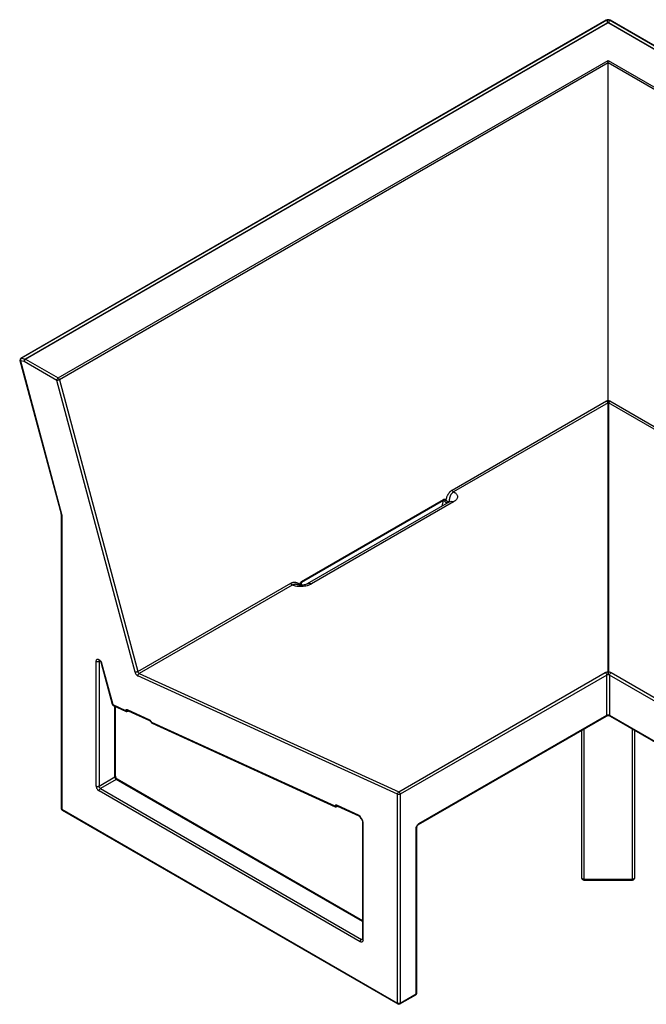
# Model space of a CAD drawing. Extents: x 672 to 4531, y 1377 to 3997.
# Drawn here: x 2744 to 3695, y 1377 to 2873 of the extents above; entities that cross this region are included whole.
import ezdxf

# ---------------------------------------------------------------- set-up
doc = ezdxf.new("R2010")
doc.units = 0
doc.layers.add('CAPA_1', color=7, linetype='CONTINUOUS')

msp = doc.modelspace()

# ---------------------------------------------------------------- linework, layer by layer
at = {"layer": 'CAPA_1', "color": 7}
for points in [[(3634.6, 2871.7), (2745.5, 2358.3)], [(3635.5, 2871.8), (2746.3, 2358.4)], [(3636.1, 2872.3), (3635.3, 2872), (3634.6, 2871.7)], [(3635.5, 2871.8), (3635, 2871.8), (3634.6, 2871.7)], [(3636.4, 2872.2), (3635.9, 2872), (3635.5, 2871.8)], [(3638.8, 2872.3), (3638.5, 2872.4), (3638.1, 2872.5), (3637.3, 2872.5), (3636.5, 2872.4), (3636.3, 2872.4), (3636.1, 2872.3)], [(3636.4, 2872.2), (3636.2, 2872.3), (3636.1, 2872.3)], [(3638.5, 2872.2), (3637.4, 2872.3), (3636.4, 2872.2)], [(3636.4, 2867.9), (3636.4, 2872.2)], [(3638.5, 2872.2), (3638.7, 2872.3), (3638.8, 2872.3)], [(3639.4, 2871.8), (3639, 2872), (3638.5, 2872.2)], [(3638.5, 2872.2), (3638.5, 2867.9)], [(3640.3, 2871.7), (3639.6, 2872), (3638.8, 2872.3)], [(3639.4, 2871.8), (3639.9, 2871.8), (3640.3, 2871.7)], [(4528.6, 2358.4), (3639.4, 2871.8)], [(4529.4, 2358.3), (3640.3, 2871.7)], [(2752, 2357.3), (3636.4, 2867.9)], [(3637, 2867.6), (2752.6, 2357)], [(3636.4, 2867.9), (3637.1, 2868.1), (3637.8, 2868.1), (3638.5, 2867.9)], [(3637, 2867.6), (3636.7, 2867.8), (3636.4, 2867.9)], [(3637, 2867.6), (3637.3, 2867.7), (3637.6, 2867.7), (3637.9, 2867.6)], [(3638.5, 2867.9), (3638.2, 2867.8), (3637.9, 2867.6)], [(4522.3, 2357), (3637.9, 2867.6)], [(3638.5, 2867.9), (4522.9, 2357.3)], [(2802, 2328.5), (3637.4, 2810.8)], [(3637.4, 2806.9), (3637.4, 2807.7), (3637.4, 2808.6), (3637.4, 2809.4), (3637.4, 2810.2), (3637.4, 2810.8)], [(3637.4, 2810.8), (4472.9, 2328.5)], [(3637.4, 2806.9), (2804, 2325.7)], [(4470.9, 2325.7), (3637.4, 2806.9)], [(3637.4, 2294.6), (3637.4, 2806.9)], [(2744.1, 2354.9), (2806.6, 2122.2)], [(2744.8, 2354.5), (2744.3, 2354.7), (2744.1, 2354.9)], [(2746.3, 2358.4), (2745.8, 2358), (2745.3, 2357.5), (2745, 2356.8), (2744.8, 2356), (2744.7, 2355.2), (2744.8, 2354.5)], [(2750.5, 2353.4), (2744.8, 2354.5)], [(2744.8, 2354.5), (2807.3, 2121.7)], [(2746.3, 2358.4), (2745.9, 2358.4), (2745.5, 2358.3)], [(2746.3, 2358.4), (2752, 2357.3)], [(2752, 2357.3), (2751.4, 2356.9), (2751, 2356.3), (2750.7, 2355.6), (2750.5, 2354.9), (2750.4, 2354.1), (2750.5, 2353.4)], [(2752.6, 2357), (2752.1, 2356.6), (2751.6, 2356.1), (2751.1, 2355.4), (2750.8, 2354.7), (2750.6, 2354), (2750.5, 2353.4)], [(2799.9, 2324.8), (2750.5, 2353.4)], [(2752, 2357.3), (2752.3, 2357.2), (2752.6, 2357)], [(2752.6, 2357), (2802, 2328.5)], [(2802, 2328.5), (2801.5, 2328.1), (2801, 2327.6), (2800.5, 2326.9), (2800.2, 2326.2), (2800, 2325.5), (2799.9, 2324.8)], [(2804, 2325.7), (2803.4, 2325.4), (2802.7, 2325.2), (2801.9, 2325), (2801.2, 2324.8), (2800.5, 2324.8), (2799.9, 2324.8)], [(2918.9, 1881.7), (2799.9, 2324.8)], [(2802, 2328.5), (2802.7, 2328), (2803.2, 2327.4), (2803.7, 2326.6), (2804, 2325.7)], [(2804, 2325.7), (2923, 1882.6)], [(3400.5, 2158.3), (3635, 2293.7)], [(3637.2, 2290.8), (3402.7, 2155.4)], [(3635, 2293.7), (3636.2, 2294.3), (3637.4, 2294.6)], [(3635, 2293.7), (3635.3, 2293), (3635.7, 2292.3), (3636.1, 2291.7), (3636.7, 2291.2), (3637.2, 2290.8)], [(3637.4, 2291.1), (3637.2, 2290.8)], [(3637.2, 1882.3), (3637.2, 2290.8)], [(3637.4, 2291.1), (3637.4, 2291.1), (3637.4, 2291.1), (3637.4, 2291.1), (3637.4, 2291.1), (3637.4, 2291.1), (3637.4, 2291.1), (3637.4, 2291.2), (3637.4, 2291.2), (3637.4, 2291.3), (3637.4, 2291.4), (3637.4, 2291.5), (3637.4, 2291.7), (3637.4, 2291.8), (3637.4, 2291.9), (3637.4, 2291.9), (3637.4, 2292), (3637.4, 2292), (3637.4, 2292.1), (3637.4, 2292.3), (3637.4, 2292.5), (3637.4, 2292.6), (3637.4, 2292.7), (3637.4, 2292.8), (3637.4, 2292.8), (3637.4, 2292.9), (3637.4, 2292.9), (3637.4, 2293.2), (3637.4, 2293.4), (3637.4, 2293.5), (3637.4, 2293.6), (3637.4, 2293.6), (3637.4, 2293.7), (3637.4, 2293.9), (3637.4, 2294), (3637.4, 2294.1), (3637.4, 2294.3), (3637.4, 2294.4), (3637.4, 2294.6)], [(3637.4, 2294.6), (3638.6, 2294.3), (3639.9, 2293.7)], [(3637.7, 2290.8), (3637.4, 2291.1)], [(3637.7, 2290.8), (3638.2, 2291.2), (3638.8, 2291.7), (3639.2, 2292.3), (3639.6, 2293), (3639.9, 2293.7)], [(3872.2, 2155.4), (3637.7, 2290.8)], [(3637.7, 2290.8), (3637.7, 1882.3)], [(3639.9, 2293.7), (3874.4, 2158.3)], [(3391.3, 2143.2), (3391.5, 2143.8), (3391.6, 2144.4), (3391.7, 2144.7), (3391.8, 2145), (3391.8, 2145.3), (3391.9, 2145.5), (3392.1, 2146.1), (3392.3, 2146.7), (3392.5, 2147.3), (3392.6, 2147.9), (3393.1, 2149), (3393.5, 2150.1), (3393.6, 2150.2), (3393.7, 2150.3), (3393.7, 2150.5), (3393.8, 2150.6), (3393.9, 2150.9), (3394.1, 2151.1), (3394.3, 2151.6), (3394.6, 2152.2), (3395.2, 2153.1), (3395.9, 2154), (3396.2, 2154.5), (3396.6, 2154.9), (3396.6, 2155), (3396.6, 2155), (3396.7, 2155.1), (3396.7, 2155.1), (3396.8, 2155.2), (3396.9, 2155.3), (3397.1, 2155.5), (3397.3, 2155.7), (3397.7, 2156.1), (3398.1, 2156.5), (3398.4, 2156.8), (3398.8, 2157.2), (3399.3, 2157.5), (3399.7, 2157.8), (3400.1, 2158), (3400.5, 2158.3)], [(3402.7, 2155.4), (3402.3, 2155.2), (3401.9, 2154.9), (3401.5, 2154.6), (3401.1, 2154.3), (3400.7, 2153.9), (3400.4, 2153.6), (3400, 2153.2), (3399.7, 2152.8), (3399.6, 2152.8), (3399.6, 2152.7), (3399.5, 2152.7), (3399.5, 2152.6), (3399.4, 2152.5), (3399.3, 2152.4), (3399.2, 2152.2), (3399, 2152), (3398.7, 2151.5), (3398.4, 2151), (3398.1, 2150.6), (3397.9, 2150.1), (3397.6, 2149.6), (3397.4, 2149), (3397.4, 2148.9), (3397.3, 2148.8), (3397.3, 2148.7), (3397.2, 2148.5), (3397.1, 2148.2), (3397, 2148), (3396.8, 2147.4), (3396.7, 2146.9), (3396.5, 2146.3), (3396.4, 2145.8), (3396.3, 2145.2), (3396.2, 2144.6), (3396.2, 2144.3), (3396.1, 2144.1), (3396.1, 2143.8), (3396.1, 2143.5), (3396, 2142.9), (3395.9, 2142.3), (3395.9, 2141.8), (3395.8, 2141.2), (3395.7, 2140.7), (3395.6, 2140.1)], [(3402.7, 2155.4), (3402.2, 2155.8), (3401.6, 2156.3), (3401.2, 2156.9), (3400.8, 2157.6), (3400.5, 2158.3)], [(3402.7, 2155.4), (3404.1, 2154.7), (3405.3, 2154), (3406.3, 2153.1), (3407.2, 2152.2), (3407.8, 2151.3), (3408.3, 2150.3), (3408.6, 2149.3), (3408.7, 2148.2), (3408.6, 2147.2), (3408.3, 2146.1), (3407.8, 2145.1), (3407.1, 2144), (3406.2, 2143), (3405.1, 2142.1), (3403.9, 2141.2), (3402.6, 2140.3)], [(3171.7, 2019.6), (3387.3, 2144.2)], [(3387.4, 2142.6), (3171.7, 2018.1)], [(3396.2, 2140.5), (3180.5, 2016)], [(3402.6, 2140.3), (3186.9, 2015.8)], [(3385.1, 2134.1), (3387.4, 2142.6)], [(3387.3, 2144.2), (3387.9, 2144.4), (3388.5, 2144.5), (3389.2, 2144.4), (3389.8, 2144.1), (3390.6, 2143.7), (3391.3, 2143.2)], [(3387.4, 2142.6), (3387.5, 2143.3), (3387.3, 2144.2)], [(3389.3, 2141.2), (3389.2, 2141.3), (3389.1, 2141.5), (3389, 2141.6), (3388.9, 2141.7), (3388.8, 2141.9), (3388.7, 2142), (3388.7, 2142.1), (3388.6, 2142.1), (3388.6, 2142.2), (3388.5, 2142.3), (3388.5, 2142.3), (3388.4, 2142.4), (3388.3, 2142.4), (3388.3, 2142.5), (3388.2, 2142.5), (3388.2, 2142.6), (3388.1, 2142.6), (3388, 2142.6), (3388, 2142.7), (3388, 2142.7), (3387.9, 2142.7), (3387.9, 2142.7), (3387.8, 2142.7), (3387.7, 2142.7), (3387.7, 2142.7), (3387.7, 2142.7), (3387.6, 2142.7), (3387.6, 2142.7), (3387.6, 2142.7), (3387.6, 2142.7), (3387.5, 2142.7), (3387.4, 2142.6)], [(3391.3, 2143.2), (3390.8, 2142.4), (3390.1, 2141.7), (3389.3, 2141.2)], [(3392, 2138.6), (3391.8, 2138.8), (3391.6, 2139), (3391.5, 2139.1), (3391.4, 2139.1), (3391.3, 2139.2), (3391.2, 2139.3), (3391, 2139.5), (3390.8, 2139.6), (3390.6, 2139.8), (3390.4, 2139.9), (3390.4, 2140), (3390.3, 2140.1), (3390.2, 2140.1), (3390.2, 2140.2), (3390.2, 2140.2), (3390.1, 2140.3), (3390, 2140.4), (3389.8, 2140.6), (3389.7, 2140.7), (3389.6, 2140.9), (3389.5, 2141), (3389.3, 2141.2)], [(3391.3, 2143.2), (3391.4, 2143), (3391.6, 2142.9), (3391.7, 2142.7), (3391.8, 2142.5), (3391.9, 2142.4), (3392, 2142.4), (3392, 2142.3), (3392.1, 2142.3), (3392.1, 2142.2), (3392.2, 2142.2), (3392.3, 2142), (3392.5, 2141.9), (3392.6, 2141.7), (3392.8, 2141.5), (3392.8, 2141.5), (3392.9, 2141.4), (3392.9, 2141.4), (3393, 2141.3), (3393, 2141.2), (3393.1, 2141.2), (3393.3, 2141), (3393.4, 2140.8), (3393.5, 2140.7), (3393.6, 2140.6), (3393.6, 2140.6), (3393.6, 2140.5), (3393.6, 2140.5), (3393.7, 2140.4)], [(3392.6, 2139.3), (3392.5, 2139.2), (3392.4, 2139.1), (3392.4, 2139), (3392.3, 2138.9), (3392.1, 2138.8), (3392, 2138.6)], [(3392, 2138.6), (3392.2, 2138.7), (3392.4, 2138.8), (3392.5, 2138.9), (3392.6, 2139), (3392.7, 2139.1), (3392.8, 2139.2)], [(3392.3, 2138.2), (3392.2, 2138.3), (3392.1, 2138.4), (3392.1, 2138.5), (3392, 2138.6), (3392, 2138.6)], [(3393.7, 2140.4), (3393.6, 2140.3), (3393.5, 2140.3), (3393.5, 2140.2), (3393.4, 2140.1), (3393.3, 2140), (3393.1, 2139.8), (3393, 2139.7), (3392.9, 2139.6), (3392.8, 2139.4), (3392.6, 2139.3)], [(3392.8, 2139.2), (3392.8, 2139.2), (3392.8, 2139.2), (3392.8, 2139.2), (3392.8, 2139.2), (3392.8, 2139.2), (3392.8, 2139.2), (3392.8, 2139.2), (3392.8, 2139.2), (3392.8, 2139.2), (3392.8, 2139.2), (3392.8, 2139.2), (3392.7, 2139.2), (3392.7, 2139.2), (3392.7, 2139.2), (3392.7, 2139.2), (3392.7, 2139.2), (3392.7, 2139.2), (3392.7, 2139.2), (3392.7, 2139.2), (3392.7, 2139.3), (3392.7, 2139.3), (3392.7, 2139.3), (3392.6, 2139.3), (3392.6, 2139.3)], [(3393.7, 2140.4), (3393.7, 2140.4), (3393.6, 2140.4), (3393.6, 2140.3), (3393.6, 2140.3), (3393.5, 2140.2), (3393.4, 2140.1), (3393.3, 2139.9), (3393.2, 2139.8), (3393.1, 2139.6), (3393, 2139.5), (3393, 2139.4), (3392.9, 2139.3), (3392.9, 2139.2), (3392.8, 2139.2)], [(3392.8, 2139.2), (3392.9, 2139.1), (3392.9, 2139), (3392.9, 2138.8), (3392.9, 2138.7), (3393, 2138.6)], [(3395.5, 2140.1), (3395.1, 2140.2), (3394.5, 2140.3), (3393.7, 2140.4)], [(3396.2, 2140.5), (3397.3, 2140.9), (3398.5, 2141.2), (3399.8, 2141.1), (3401.2, 2140.8), (3402.6, 2140.3)], [(3396.7, 2140.8), (3396.3, 2140.6), (3396.3, 2140.5), (3396.2, 2140.5)], [(2806.6, 2122.2), (2806.7, 2121.6), (2806.7, 2121.1)], [(2807.3, 2121.7), (2806.8, 2121.9), (2806.6, 2122.2)], [(2806.7, 2121.1), (2806.8, 2120.7), (2807.1, 2120.3), (2807.6, 2119.9)], [(2806.7, 2121.1), (2806.7, 1674.9)], [(2807.3, 2121.7), (2807.5, 2120.8), (2807.6, 2119.9)], [(2807.6, 2119.9), (2807.6, 1673.7)], [(3155.4, 2016.8), (3155.9, 2017), (3156.3, 2017.3), (3156.7, 2017.5), (3157.2, 2017.6), (3157.6, 2017.8), (3158.1, 2017.9), (3158.5, 2018.1), (3159, 2018.2), (3159.2, 2018.2), (3159.4, 2018.2), (3159.6, 2018.3), (3159.7, 2018.3), (3159.7, 2018.3), (3159.8, 2018.3), (3159.9, 2018.3), (3159.9, 2018.3), (3160.4, 2018.3), (3160.8, 2018.3), (3161.7, 2018.3), (3162.6, 2018.2), (3163.1, 2018.1), (3163.5, 2018), (3163.7, 2018), (3163.9, 2017.9), (3164, 2017.9), (3164.2, 2017.8), (3164.3, 2017.8), (3164.4, 2017.8), (3165.2, 2017.4), (3166.1, 2017), (3166.5, 2016.8), (3166.9, 2016.6), (3167.3, 2016.3), (3167.7, 2016.1), (3167.9, 2015.9), (3168.1, 2015.8), (3168.3, 2015.7), (3168.4, 2015.5), (3168.8, 2015.2), (3169.2, 2015)], [(3169.2, 2015), (3169.5, 2016.1), (3169.8, 2017.1), (3170.2, 2018), (3170.7, 2018.7), (3171.1, 2019.2), (3171.7, 2019.6)], [(3171.7, 2018.1), (3171.8, 2018.8), (3171.7, 2019.6)], [(2923, 1882.6), (3155.4, 2016.8)], [(3157.6, 2013.9), (2925.2, 1879.8)], [(3157.6, 2013.9), (3157.1, 2014.3), (3156.6, 2014.8), (3156.1, 2015.4), (3155.7, 2016.1), (3155.4, 2016.8)], [(3186.9, 2015.8), (3185.4, 2015), (3183.8, 2014.3), (3182, 2013.6), (3180.2, 2013.1), (3178.3, 2012.6), (3176.3, 2012.2), (3174.3, 2011.9), (3172.3, 2011.8), (3170.3, 2011.7), (3168.3, 2011.7), (3166.3, 2011.8), (3164.4, 2012.1), (3162.6, 2012.4), (3160.8, 2012.8), (3159.2, 2013.3), (3157.6, 2013.9)], [(3165.4, 2014.6), (3165.3, 2014.6), (3165.2, 2014.7), (3165.1, 2014.7), (3165, 2014.7), (3164.9, 2014.8), (3164.4, 2014.9), (3163.9, 2015), (3163.5, 2015.1), (3163, 2015.1), (3162.6, 2015.2), (3162.1, 2015.2), (3161.9, 2015.2), (3161.7, 2015.2), (3161.5, 2015.2), (3161.4, 2015.2), (3161.4, 2015.1), (3161.3, 2015.1), (3161.2, 2015.1), (3161.2, 2015.1), (3160.7, 2015.1), (3160.3, 2015), (3159.8, 2014.9), (3159.4, 2014.7), (3158.9, 2014.6), (3158.5, 2014.4), (3158.1, 2014.2), (3157.6, 2013.9)], [(3180.5, 2016), (3180.2, 2015.8), (3179.8, 2015.6), (3179.1, 2015.3), (3178.1, 2015), (3177, 2014.6), (3175.7, 2014.3), (3174.2, 2014.1), (3172.7, 2013.9), (3171.2, 2013.9), (3169.7, 2013.9), (3168.3, 2014), (3167.1, 2014.2), (3166.4, 2014.3), (3165.9, 2014.5), (3165.4, 2014.6), (3165.4, 2014.6), (3165.4, 2014.6)], [(3169.2, 2015), (3169.7, 2014.8), (3170, 2014.7), (3170.1, 2014.6)], [(3169.3, 2013.9), (3169.2, 2014), (3169.2, 2014.2), (3169.2, 2014.5), (3169.2, 2014.7), (3169.2, 2015)], [(3170.1, 2014.6), (3170.3, 2015.3), (3170.5, 2016)], [(3171.7, 2018.1), (3171.7, 2018.1), (3171.6, 2018.1), (3171.6, 2018), (3171.6, 2018), (3171.6, 2018), (3171.5, 2018), (3171.5, 2017.9), (3171.4, 2017.8), (3171.3, 2017.8), (3171.3, 2017.7), (3171.3, 2017.7), (3171.2, 2017.6), (3171.2, 2017.5), (3171.1, 2017.4), (3171.1, 2017.3), (3171, 2017.3), (3171, 2017.2), (3171, 2017.2), (3170.9, 2017.1), (3170.9, 2016.9), (3170.8, 2016.8), (3170.8, 2016.7), (3170.7, 2016.6), (3170.7, 2016.5), (3170.6, 2016.3), (3170.5, 2016), (3170.5, 2016)], [(3171.7, 2018.1), (3170.6, 2013.9)], [(3180.6, 2016), (3181.7, 2016.5), (3182.9, 2016.7), (3184.2, 2016.6), (3185.5, 2016.3), (3186.9, 2015.8)], [(2859.9, 1898.4), (2860, 1899.2), (2860.2, 1900), (2860.6, 1900.6), (2861.1, 1901), (2861.6, 1901.3), (2862.3, 1901.4), (2863, 1901.3), (2863.8, 1901), (2864.6, 1900.5), (2865.4, 1899.9), (2866.1, 1899.1), (2866.8, 1898.3), (2867.4, 1897.3), (2867.8, 1896.3), (2868.2, 1895.3)], [(2864.2, 1898.4), (2864.2, 1899), (2864.5, 1899.4), (2864.8, 1899.7)], [(2865.3, 1899), (2864.2, 1898.4)], [(2864.4, 1899.6), (2864.5, 1899.6), (2864.6, 1899.5), (2864.8, 1899.4), (2865.1, 1899.2), (2865.4, 1899), (2865.7, 1898.7), (2866.1, 1898.3), (2866.4, 1897.8), (2866.7, 1897.3), (2867, 1896.8), (2867.2, 1896.2), (2867.3, 1896), (2867.4, 1895.7)], [(2859.9, 1898.4), (2860.6, 1898.1), (2861.3, 1897.9), (2862.1, 1897.9), (2862.8, 1897.9), (2863.6, 1898.1), (2864.2, 1898.4)], [(2859.9, 1708.8), (2859.9, 1898.4)], [(2864.2, 1898.4), (2864.2, 1708.8)], [(2867.4, 1895.7), (2867.6, 1895.5), (2868.2, 1895.3)], [(2867.4, 1895.7), (2884.2, 1833.1)], [(2868.2, 1895.3), (2885, 1832.7)], [(2923, 1882.6), (2922.4, 1882.3), (2921.7, 1882.1), (2920.9, 1881.8), (2920.2, 1881.7), (2919.5, 1881.7), (2918.9, 1881.7)], [(2918.9, 1881.7), (2919.3, 1880.7), (2919.7, 1879.6), (2920.3, 1878.7), (2921, 1877.8), (2921.7, 1877), (2922.5, 1876.4), (2923.3, 1876)], [(2925.2, 1879.8), (2924.7, 1880.1), (2924.1, 1880.6), (2923.7, 1881.2), (2923.3, 1881.9), (2923, 1882.6)], [(2923.3, 1876), (2923.3, 1876.7), (2923.5, 1877.4), (2923.8, 1878.1), (2924.2, 1878.8), (2924.7, 1879.3), (2925.2, 1879.8)], [(3317.4, 1696.3), (2923.3, 1876)], [(2925.2, 1879.8), (3319.3, 1700)], [(3319.3, 1700), (3633, 1881.1)], [(3635.3, 1877.3), (3321.7, 1696.3)], [(3633, 1881.1), (3633.9, 1881.6), (3634.9, 1881.9), (3636.1, 1882.2), (3637.2, 1882.3)], [(3633, 1881.1), (3633.6, 1880.8), (3634.1, 1880.2), (3634.6, 1879.6), (3635, 1878.8), (3635.2, 1878.1), (3635.3, 1877.3)], [(3637.4, 1878), (3636.7, 1877.9), (3635.9, 1877.6), (3635.3, 1877.3)], [(3635.3, 1816.6), (3635.3, 1877.3)], [(3637.2, 1882.3), (3637.4, 1882.3), (3637.7, 1882.3)], [(3637.2, 1882.3), (3637.2, 1881.8), (3637.2, 1881.1), (3637.3, 1880.3), (3637.3, 1879.5), (3637.4, 1878.7), (3637.4, 1878)], [(3637.4, 1878), (3637.5, 1878.7), (3637.6, 1879.5), (3637.6, 1880.3), (3637.6, 1881.1), (3637.7, 1881.8), (3637.7, 1882.3)], [(3639.6, 1877.3), (3638.9, 1877.6), (3638.2, 1877.9), (3637.4, 1878)], [(3637.7, 1882.3), (3638.8, 1882.2), (3640, 1881.9), (3641, 1881.6), (3641.9, 1881.1)], [(3639.6, 1877.3), (3639.6, 1878.1), (3639.9, 1878.8), (3640.3, 1879.6), (3640.8, 1880.2), (3641.3, 1880.8), (3641.9, 1881.1)], [(3639.6, 1877.3), (3639.6, 1816.6)], [(3953.2, 1696.3), (3639.6, 1877.3)], [(3641.9, 1881.1), (3955.6, 1700)], [(2884.2, 1833.1), (2884.4, 1832.9), (2885, 1832.7)], [(2885, 1832.7), (2885.1, 1832), (2885.4, 1831.5), (2885.8, 1831.2)], [(2885, 1832.7), (2904.4, 1823.8)], [(2885.8, 1831.2), (2905.3, 1822.3)], [(2888.2, 1722.7), (2888.2, 1830.1)], [(2889.1, 1723.9), (2889.1, 1829.7)], [(2904.4, 1823.8), (2904.8, 1824.5), (2905.4, 1824.9), (2906.1, 1825.1), (2907, 1825), (2907.8, 1824.7)], [(2907.8, 1824.7), (2908, 1824.1), (2908.3, 1823.6), (2908.7, 1823.2)], [(2907.8, 1824.7), (2940, 1810.1)], [(2905.3, 1822.3), (2904.8, 1822.7), (2904.5, 1823.2), (2904.4, 1823.8)], [(2908.4, 1823), (2907.8, 1822.7), (2907.1, 1822.6), (2906.4, 1822.7), (2905.6, 1823), (2905, 1823.3), (2904.4, 1823.8)], [(2908, 1822.5), (2909.1, 1823.1)], [(2908, 1822.5), (2908.3, 1822.7), (2908.4, 1823)], [(2908.7, 1823.3), (2908.5, 1823.1), (2908.4, 1823)], [(2908.4, 1823), (2908.8, 1823.2)], [(2908.5, 1823.3), (2908.5, 1823.3), (2908.6, 1823.3), (2908.7, 1823.2)], [(2908.7, 1823.2), (2940.9, 1808.6)], [(2940.9, 1808.6), (2940.4, 1808.9), (2940.2, 1809.4), (2940, 1810.1)], [(2940, 1810.1), (2940.9, 1809.6), (2941.8, 1808.8), (2942.6, 1808), (2943.3, 1806.9), (2943.9, 1805.8)], [(3349.3, 1650.5), (3634.7, 1815.2)], [(3350, 1651.8), (3635.3, 1816.6)], [(3634.7, 1815.2), (3635, 1815.5), (3635.2, 1816), (3635.3, 1816.6)], [(3634.7, 1815.2), (3635, 1815.4), (3635.2, 1815.5), (3635.7, 1815.6), (3636.2, 1815.8), (3636.8, 1815.9), (3637.4, 1816), (3637.5, 1816), (3637.6, 1816)], [(3635.3, 1816.6), (3635.9, 1816.9), (3636.7, 1817.1), (3637.4, 1817.2)], [(3637.2, 1816), (3637.7, 1816), (3638.1, 1815.9), (3638.7, 1815.8), (3639.3, 1815.6), (3639.7, 1815.4), (3640.1, 1815.3), (3640.1, 1815.3), (3640.2, 1815.2)], [(3637.4, 1817.2), (3638.2, 1817.1), (3638.9, 1816.9), (3639.6, 1816.6)], [(3637.4, 1817.2), (3637.4, 1817.2), (3637.4, 1817.2), (3637.4, 1817.2), (3637.4, 1817.2), (3637.4, 1817.2), (3637.4, 1817.2), (3637.4, 1817.2), (3637.4, 1817.1), (3637.4, 1817.1), (3637.4, 1817), (3637.4, 1817), (3637.4, 1816.9), (3637.4, 1816.9), (3637.4, 1816.8), (3637.4, 1816.7), (3637.4, 1816.6), (3637.4, 1816.6), (3637.4, 1816.5), (3637.4, 1816.4), (3637.4, 1816.3), (3637.4, 1816.3), (3637.4, 1816.3), (3637.4, 1816.2), (3637.4, 1816.2), (3637.4, 1816.2), (3637.4, 1816.1), (3637.4, 1816.1), (3637.4, 1816), (3637.4, 1816), (3637.4, 1816), (3637.4, 1816), (3637.4, 1816), (3637.4, 1816), (3637.4, 1816), (3637.4, 1816), (3637.4, 1816), (3637.4, 1816)], [(3639.6, 1816.6), (3639.6, 1816), (3639.8, 1815.5), (3640.2, 1815.2)], [(3639.6, 1816.6), (3924.9, 1651.8)], [(3640.2, 1815.2), (3925.6, 1650.5)], [(2940.9, 1808.6), (2941.1, 1808.5), (2941.3, 1808.3), (2941.6, 1808.1), (2941.9, 1807.8), (2942.3, 1807.4), (2942.6, 1807), (2942.9, 1806.5), (2943.2, 1806), (2943.3, 1805.9), (2943.3, 1805.8)], [(2943.9, 1805.8), (2943.5, 1805.8), (2943.3, 1805.8)], [(2943.9, 1805.8), (2944, 1805.2), (2944.3, 1804.7), (2944.8, 1804.3)], [(2943.9, 1805.8), (3222.2, 1678.9)], [(2944.8, 1804.3), (3223, 1677.4)], [(3600.4, 1795.4), (3600.4, 1567.5)], [(3674.4, 1567.5), (3674.4, 1795.4)], [(3597.4, 1569.2), (3597.4, 1793.7)], [(3677.4, 1793.7), (3677.4, 1569.2)], [(2864.2, 1708.8), (2888.2, 1722.7)], [(2889.1, 1723.9), (2889, 1723.5), (2888.7, 1723.1), (2888.2, 1722.7)], [(2888.2, 1722.7), (2888.3, 1722), (2888.5, 1721.3), (2888.8, 1720.6), (2889.3, 1720), (2889.8, 1719.4), (2890.3, 1719)], [(2891.8, 1719.2), (2891.6, 1719.3), (2891.3, 1719.5), (2891, 1719.8), (2890.7, 1720.2), (2890.3, 1720.6), (2890, 1721.1), (2889.7, 1721.6), (2889.5, 1722.2), (2889.3, 1722.7), (2889.2, 1723.2), (2889.1, 1723.6), (2889.1, 1723.9)], [(2859.9, 1708.8), (2860.6, 1708.6), (2861.3, 1708.4), (2862.1, 1708.3), (2862.8, 1708.4), (2863.6, 1708.6), (2864.2, 1708.8)], [(2859.9, 1708.8), (2860, 1707.8), (2860.3, 1706.8), (2860.6, 1705.7), (2861.2, 1704.6), (2861.8, 1703.7), (2862.5, 1702.8), (2863.3, 1702), (2864.2, 1701.5)], [(2866.3, 1705.2), (2865.7, 1705.6), (2865.2, 1706.1), (2864.8, 1706.7), (2864.5, 1707.4), (2864.2, 1708.2), (2864.2, 1708.8)], [(2864.2, 1701.5), (2864.2, 1702.2), (2864.5, 1702.9), (2864.8, 1703.6), (2865.2, 1704.2), (2865.7, 1704.8), (2866.3, 1705.2)], [(2890.3, 1719), (2866.3, 1705.2)], [(2866.3, 1705.2), (3263, 1476.1)], [(2890.3, 1719), (2890.9, 1719.3), (2891.4, 1719.3), (2891.8, 1719.2)], [(3264.2, 1503.2), (2890.3, 1719)], [(3264.2, 1504.2), (2891.8, 1719.2)], [(3260.9, 1472.4), (2864.2, 1701.5)], [(3317.4, 1696.3), (3317.4, 1697), (3317.6, 1697.7), (3317.9, 1698.4), (3318.3, 1699.1), (3318.8, 1699.6), (3319.3, 1700)], [(3321.7, 1696.3), (3321.1, 1696), (3320.3, 1695.8), (3319.6, 1695.8), (3318.8, 1695.8), (3318.1, 1696), (3317.4, 1696.3)], [(3317.4, 1379.4), (3317.4, 1696.3)], [(3321.7, 1696.3), (3321.6, 1697), (3321.3, 1697.7), (3321, 1698.5), (3320.5, 1699.1), (3319.9, 1699.7), (3319.3, 1700)], [(3321.7, 1696.3), (3321.7, 1379.4)], [(2806.7, 1674.9), (2806.8, 1674.5), (2807.1, 1674.1), (2807.6, 1673.7)], [(3222.2, 1678.9), (3222.6, 1679.6), (3223.2, 1680), (3223.9, 1680.2), (3224.7, 1680.1), (3225.6, 1679.8)], [(3223, 1677.4), (3222.6, 1677.8), (3222.3, 1678.3), (3222.2, 1678.9)], [(3226.2, 1678.1), (3225.6, 1677.8), (3224.9, 1677.7), (3224.2, 1677.8), (3223.4, 1678), (3222.7, 1678.4), (3222.2, 1678.9)], [(3225.6, 1679.8), (3225.7, 1679.2), (3226, 1678.7), (3226.5, 1678.3)], [(3225.6, 1679.8), (3257.8, 1665.2)], [(3225.8, 1677.6), (3226.8, 1678.2)], [(3225.8, 1677.6), (3226, 1677.8), (3226.2, 1678.1)], [(3226.4, 1678.4), (3226.3, 1678.2), (3226.2, 1678.1)], [(3226.2, 1678.1), (3226.6, 1678.3)], [(3226.3, 1678.4), (3226.3, 1678.4), (3226.3, 1678.4), (3226.5, 1678.3)], [(3226.5, 1678.3), (3258.7, 1663.7)], [(2808.2, 1672.3), (2807.9, 1672.7), (2807.7, 1673.1), (2807.6, 1673.7)], [(2807.6, 1673.7), (3317.4, 1379.4)], [(2808.2, 1672.3), (3318.1, 1378)], [(3258.7, 1663.7), (3258.2, 1664), (3257.9, 1664.5), (3257.8, 1665.2)], [(3257.8, 1665.2), (3258.6, 1664.7), (3259.4, 1664.1), (3260.1, 1663.4), (3260.8, 1662.5), (3261.3, 1661.6), (3261.8, 1660.6)], [(3258.7, 1663.7), (3258.9, 1663.6), (3259.1, 1663.4), (3259.4, 1663.2), (3259.7, 1662.9), (3260.1, 1662.5), (3260.4, 1662.1), (3260.7, 1661.6), (3261, 1661), (3261.1, 1660.8), (3261.2, 1660.7)], [(3261.8, 1660.6), (3261.4, 1660.6), (3261.2, 1660.7)], [(3261.8, 1660.6), (3261.8, 1659.9), (3262, 1659.5)], [(3265.1, 1653.9), (3265, 1654.9), (3264.8, 1655.9), (3264.4, 1657), (3263.9, 1658), (3263.3, 1659), (3262.6, 1659.8), (3261.8, 1660.6)], [(3262, 1659.5), (3262.3, 1659.3), (3262.6, 1659), (3262.9, 1658.5), (3263.2, 1658.1), (3263.5, 1657.5), (3263.8, 1657), (3264, 1656.4), (3264.1, 1655.9), (3264.2, 1655.5), (3264.2, 1655.1)], [(3264.2, 1655.1), (3264.2, 1476.1)], [(3264.2, 1655.1), (3264.5, 1654.5), (3265.1, 1653.9)], [(3265.1, 1474.9), (3265.1, 1653.9)], [(3345.7, 1644.5), (3345.8, 1645.4), (3346, 1646.3), (3346.3, 1647.3), (3346.7, 1648.2), (3347.2, 1649.1), (3347.8, 1650), (3348.5, 1650.7), (3349.2, 1651.3), (3350, 1651.8)], [(3346.6, 1645.7), (3346.4, 1645), (3345.7, 1644.5)], [(3346.6, 1645.7), (3346.6, 1646), (3346.6, 1646.3), (3346.7, 1646.7), (3346.9, 1647.2), (3347.1, 1647.7), (3347.4, 1648.3), (3347.7, 1648.8), (3348, 1649.3), (3348.4, 1649.7), (3348.8, 1650.1), (3349.1, 1650.3), (3349.3, 1650.5)], [(3346.6, 1394.5), (3346.6, 1645.7)], [(3349.4, 1650.5), (3349.8, 1651), (3350, 1651.8)], [(3345.7, 1393.2), (3345.7, 1644.5)], [(3600.4, 1567.5), (3599.7, 1567.5), (3598.9, 1567.7), (3598.3, 1568), (3597.8, 1568.3), (3597.5, 1568.7), (3597.4, 1569.2)], [(3600.4, 1566.2), (3600.4, 1566.3), (3600.4, 1566.8), (3600.4, 1567.5)], [(3600.4, 1567.5), (3674.4, 1567.5)], [(3600.4, 1566.2), (3674.4, 1566.2)], [(3677.4, 1569.2), (3677.3, 1568.7), (3677, 1568.3), (3676.6, 1568), (3675.9, 1567.7), (3675.2, 1567.5), (3674.4, 1567.5)], [(3674.4, 1566.2), (3674.4, 1566.3), (3674.4, 1566.8), (3674.4, 1567.5)], [(3260.9, 1472.4), (3260.9, 1473.1), (3261.1, 1473.8), (3261.5, 1474.5), (3261.9, 1475.2), (3262.4, 1475.7), (3263, 1476.1)], [(3265.1, 1474.9), (3265, 1474), (3264.8, 1473.2), (3264.4, 1472.6), (3263.9, 1472.2), (3263.2, 1471.9), (3262.5, 1471.9), (3261.7, 1472.1), (3260.9, 1472.4)], [(3263, 1476.1), (3264.2, 1476.8)], [(3264.2, 1475.9), (3263.6, 1475.9), (3263, 1476.1)], [(3264.2, 1476.1), (3264.2, 1475.9), (3264.2, 1475.8), (3264.2, 1475.7)], [(3265.1, 1474.9), (3264.6, 1475.3), (3264.3, 1475.7), (3264.2, 1476.1)], [(3321.1, 1378), (3345.1, 1391.9)], [(3321.7, 1379.4), (3345.7, 1393.2)], [(3345.1, 1391.9), (3345.4, 1392.2), (3345.6, 1392.7), (3345.7, 1393.2)], [(3345.7, 1393.2), (3346.2, 1393.6), (3346.5, 1394), (3346.6, 1394.5)], [(3318.1, 1378), (3317.7, 1378.3), (3317.5, 1378.8), (3317.4, 1379.4)], [(3321.7, 1379.4), (3321.1, 1379.1), (3320.3, 1378.9), (3319.6, 1378.9), (3318.8, 1378.9), (3318.1, 1379.1), (3317.4, 1379.4)], [(3321.1, 1378), (3321.4, 1378.3), (3321.6, 1378.8), (3321.7, 1379.4)]]:
    msp.add_lwpolyline(points, dxfattribs=at)
for points in [[(2745.5, 2358.3), (2744.3, 2357.6), (2743.7, 2356.3), (2744.1, 2354.9)], [(2884.2, 1833.1), (2884.4, 1832.3), (2885, 1831.6), (2885.8, 1831.2)], [(2905.3, 1822.3), (2906.1, 1821.9), (2907.2, 1822), (2908, 1822.5)], [(2943.3, 1805.8), (2943.6, 1805.1), (2944.1, 1804.6), (2944.8, 1804.3)], [(2806.7, 1674.9), (2806.7, 1673.9), (2807.3, 1672.9), (2808.2, 1672.3)], [(3223, 1677.4), (3223.9, 1677), (3225, 1677.1), (3225.8, 1677.6)], [(3261.2, 1660.7), (3261.4, 1660.2), (3261.6, 1659.8), (3262, 1659.5)], [(3597.4, 1569.2), (3597.4, 1567.5), (3598.8, 1566.2), (3600.4, 1566.2)], [(3674.4, 1566.2), (3675, 1566.2), (3675.5, 1566.3), (3675.9, 1566.6)], [(3675.9, 1566.6), (3676.9, 1567.1), (3677.4, 1568.1), (3677.4, 1569.2)], [(3345.1, 1391.9), (3346, 1392.4), (3346.6, 1393.4), (3346.6, 1394.5)], [(3318.1, 1378), (3319, 1377.5), (3320.1, 1377.5), (3321.1, 1378)]]:
    msp.add_open_spline(points, degree=3, dxfattribs=at)

doc.saveas('drawing.dxf')
